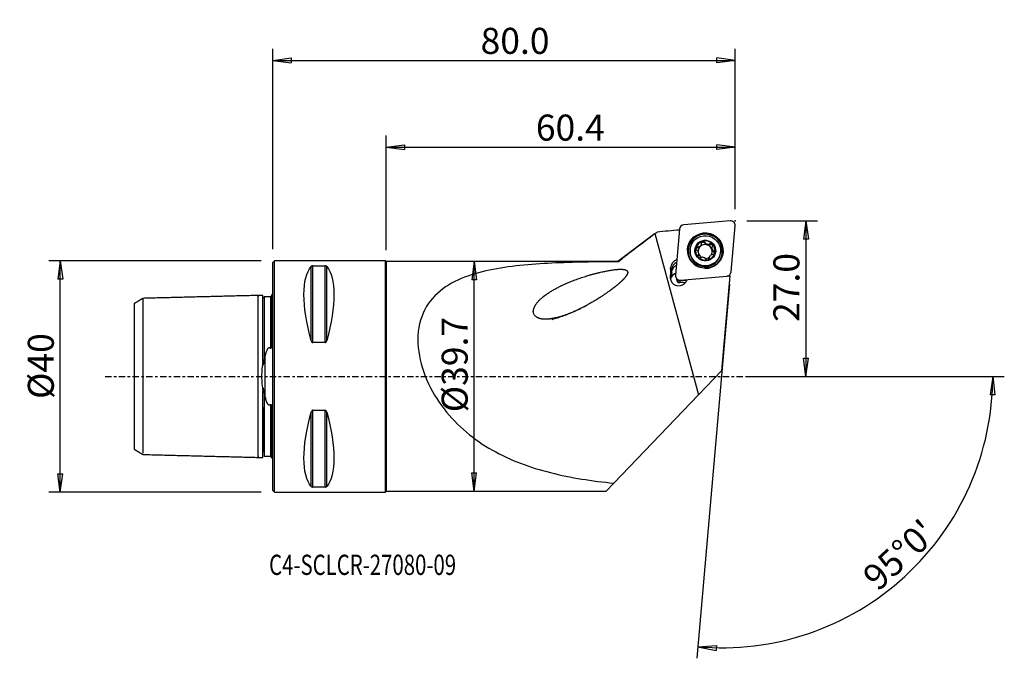
# Model space of a CAD drawing. Units: millimetres. Extents: x -44 to 127, y -49 to 62.
import ezdxf

# ---------------------------------------------------------------- set-up
doc = ezdxf.new("R2010")
doc.units = ezdxf.units.MM
doc.linetypes.add('CENTER', pattern=[47.5, 22, -8.5, 8.5, -8.5])
doc.layers.get('0').update_dxf_attribs({"linetype": 'CONTINUOUS'})
for name, color, linetype in [('1', 4, 'CONTINUOUS'), ('2', 7, 'CONTINUOUS'), ('SK1', 4, 'CONTINUOUS'), ('SK2', 7, 'CONTINUOUS'), ('SK4', 2, 'CENTER'), ('SK6', 5, 'CONTINUOUS')]:
    doc.layers.add(name, color=color, linetype=linetype)
doc.styles.add('DEFAULT', font='simplex.shx')
doc.dimstyles.get("Standard").update_dxf_attribs({"dimtxt": 0.18, "dimasz": 0.18, "dimexe": 0.18, "dimexo": 0.0625, "dimgap": 0.09, "dimtad": 1, "dimzin": 0, "dimdsep": 52, "dimtxsty": 'Standard', "dimcen": 0.09, "dimadec": 0, "dimazin": 0, "dimtfac": 1, "dimtdec": 4, "dimtofl": 0, "dimtmove": 0, "dimatfit": 3, "dimfxl": 1, "dimtolj": 1, "dimtzin": 0, "dimarcsym": 0})

# ---------------------------------------------------------------- blocks, each defined once
blk = doc.blocks.new('DimnDraft3D1')
at = {"layer": 'SK2'}
for p, q in [((-2, 20), (-38.75, 20)), ((-36.75, 20), (-37.167997, 16.824998)), ((-36.75, -20), (-36.75, 20)), ((-36.75, 20), (-36.332003, 16.825002)), ((-36.332003, 16.825002), (-37.167997, 16.824998)), ((-37.167997, -16.825002), (-36.332003, -16.824998)), ((-36.75, -20), (-37.167997, -16.825002)), ((-36.75, -20), (-36.332003, -16.824998)), ((-2, -20), (-38.75, -20))]:
    blk.add_line(p, q, dxfattribs=at)
at = {"layer": 'SK2', "insert": (-37.875, -3.896053), "char_height": 4.5, "attachment_point": 7, "rotation": 90, "line_spacing_factor": 1.084337, "style": 'DEFAULT'}
blk.add_mtext('\\W01.000;\\fsimplex.shx,bigfont.shx;%%c40 ', dxfattribs=at)
blk = doc.blocks.new('_CLOSED')
at = {"lineweight": -2}
for p, q in [((-1, 0.166667), (0, 0)), ((-1, 0.166667), (-1, -0.166667)), ((0, 0), (-1, -0.166667)), ((0, 0), (-1, 0))]:
    blk.add_line(p, q, dxfattribs=at)
blk = doc.blocks.new('DimnDraft3D2')
at = {"layer": '2'}
for p, q in [((34.85, 19.85), (34.432003, 16.674998)), ((34.85, -19.85), (34.85, 19.85)), ((34.85, 19.85), (35.267997, 16.675002)), ((35.267997, 16.675002), (34.432003, 16.674998)), ((34.432003, -16.675002), (35.267997, -16.674998)), ((34.85, -19.85), (34.432003, -16.675002)), ((34.85, -19.85), (35.267997, -16.674998))]:
    blk.add_line(p, q, dxfattribs=at)
at = {"layer": '2', "insert": (33.725, -6.193421), "char_height": 4.5, "attachment_point": 7, "rotation": 90, "line_spacing_factor": 1.084337, "style": 'DEFAULT'}
blk.add_mtext('\\W01.000;\\fsimplex.shx,bigfont.shx;%%c39.7 ', dxfattribs=at)
blk = doc.blocks.new('DimnDraft3D3')
at = {"layer": '2'}
for p, q in [((82, 26.9), (94.25, 26.9)), ((92.25, 26.9), (91.832003, 23.724998)), ((92.25, 26.9), (92.25, 0)), ((92.25, 26.9), (92.667997, 23.725002)), ((92.667997, 23.725002), (91.832003, 23.724998)), ((91.832003, 3.174998), (92.667997, 3.175002)), ((92.25, 0), (91.832003, 3.174998)), ((92.25, 0), (92.667997, 3.175002)), ((82, 0), (94.25, 0))]:
    blk.add_line(p, q, dxfattribs=at)
at = {"layer": '2', "insert": (91.125, 9.411842), "char_height": 4.5, "attachment_point": 7, "rotation": 90, "line_spacing_factor": 1.084337, "style": 'DEFAULT'}
blk.add_mtext('\\W01.000;\\fsimplex.shx,bigfont.shx;27.0 ', dxfattribs=at)
blk = doc.blocks.new('DimnDraft3D4')
at = {"layer": '2'}
for p, q in [((0, 22), (0, 56.65)), ((80, 28.9), (80, 56.65)), ((0, 54.65), (3.174998, 55.067997)), ((0, 54.65), (80, 54.65)), ((0, 54.65), (3.175002, 54.232003)), ((3.174998, 55.067997), (3.175002, 54.232003)), ((80, 54.65), (76.824998, 55.067997)), ((76.825002, 54.232003), (76.824998, 55.067997)), ((80, 54.65), (76.825002, 54.232003))]:
    blk.add_line(p, q, dxfattribs=at)
at = {"layer": '2', "insert": (35.961842, 55.775), "char_height": 4.5, "attachment_point": 7, "line_spacing_factor": 1.084337, "style": 'DEFAULT'}
blk.add_mtext('\\W01.000;\\fsimplex.shx,bigfont.shx;80.0 ', dxfattribs=at)
blk = doc.blocks.new('DimnDraft3D5')
at = {"layer": '2'}
for p, q in [((19.6, 21.85), (19.6, 41.65)), ((80, 28.9), (80, 41.65)), ((19.6, 39.65), (22.774998, 40.067997)), ((19.6, 39.65), (80, 39.65)), ((19.6, 39.65), (22.775002, 39.232003)), ((22.774998, 40.067997), (22.775002, 39.232003)), ((80, 39.65), (76.824998, 40.067997)), ((76.825002, 39.232003), (76.824998, 40.067997)), ((80, 39.65), (76.825002, 39.232003))]:
    blk.add_line(p, q, dxfattribs=at)
at = {"layer": '2', "insert": (45.525, 40.775), "char_height": 4.5, "attachment_point": 7, "line_spacing_factor": 1.084337, "style": 'DEFAULT'}
blk.add_mtext('\\W01.000;\\fsimplex.shx,bigfont.shx;60.4 ', dxfattribs=at)
blk = doc.blocks.new('DimnDraft3D6')
at = {"layer": '2'}
for p, q in [((79.041287, 15.941858), (73.382338, -48.740227)), ((82, 0), (126.572962, 0)), ((124.572962, 0), (124.101343, -3.16748)), ((124.572962, 0), (124.937217, -3.181612)), ((124.937217, -3.181612), (124.101343, -3.16748)), ((73.556649, -46.747838), (76.753177, -46.554078)), ((73.556649, -46.747838), (76.69441, -47.388003)), ((76.753177, -46.554078), (76.69441, -47.388003))]:
    blk.add_line(p, q, dxfattribs=at)
blk.add_arc((77.646555, 0), 46.926407, 265, 0, dxfattribs=at)
at = {"layer": '2', "insert": (104.721741, -37.312521), "char_height": 4.5, "attachment_point": 7, "rotation": 42.5, "line_spacing_factor": 1.084337, "style": 'DEFAULT'}
blk.add_mtext("\\W01.000;\\fsimplex.shx,bigfont.shx;95%%d0' ", dxfattribs=at)

msp = doc.modelspace()

# ---------------------------------------------------------------- linework, layer by layer
at = {"layer": '1'}
for p, q in [((79.136, 26.897), (71.108, 26.203)), ((79.299, 18.063), (79.997, 26.042)), ((65.967, 24.581), (59.689, 19.85)), ((66.135, 24.707), (73.66, -3.212)), ((70.387, 25.486), (69.689, 17.508)), ((73.491, 22.241), (73.503, 22.388)), ((73.928, 22.514), (73.917, 22.386)), ((74.035, 22.503), (74.046, 22.631)), ((74.178, 22.863), (74.19, 23.006)), ((74.725, 23.073), (74.738, 23.22)), ((75.661, 22.822), (75.673, 22.969)), ((75.983, 22.279), (75.971, 22.146)), ((72.224, 21.955), (72.213, 21.83)), ((73.596, 20.77), (73.609, 20.917)), ((73.684, 21.05), (73.696, 21.182)), ((75.49, 20.476), (75.481, 20.369)), ((76.312, 21.496), (76.325, 21.643)), ((77.443, 21.372), (77.454, 21.497)), ((0.3, 20), (0, 19.7)), ((0, -19.7), (0, 19.7)), ((19.5, 20), (0.3, 20)), ((0.3, -20), (0.3, 20)), ((6.663, 6.17), (6.663, 19.025)), ((6.923, 19.122), (9.077, 19.122)), ((6.923, 5.86), (6.923, 19.122)), ((9.077, 5.86), (9.077, 19.122)), ((9.337, 6.17), (9.337, 19.025)), ((19.65, 19.85), (19.5, 20)), ((19.5, -20), (19.5, 20)), ((59.689, 19.85), (19.65, 19.85)), ((19.65, 19.85), (19.65, -19.85)), ((59.689, 19.85), (59.689, 19.825)), ((68.807, 18.544), (68.827, 18.765)), ((68.827, 18.765), (69.041, 18.508)), ((75.485, 20.39), (75.488, 20.416)), ((68.807, 18.544), (69.021, 18.287)), ((69, 17.336), (69.045, 17.851)), ((69.016, 18.227), (69.041, 18.508)), ((69.041, 18.508), (69.021, 18.287)), ((70.55, 16.653), (78.578, 17.346)), ((79.096, 17.394), (77.658, 0.954)), ((79.096, 17.394), (78.648, 17.356)), ((78.655, 17.357), (78.833, 17.372)), ((78.833, 17.372), (79.096, 17.394)), ((69.887, 16.914), (69.874, 16.759)), ((70.443, 16.529), (70.416, 16.221)), ((70.416, 16.221), (71.477, 16.312)), ((70.443, 16.529), (71.648, 16.634)), ((9.077, 5.86), (6.923, 5.86)), ((73.66, -3.212), (77.658, 0.954)), ((59.02, -18.463), (73.66, -3.212)), ((6.663, -19.025), (6.663, -6.17)), ((6.923, -5.86), (9.077, -5.86)), ((6.923, -19.122), (6.923, -5.86)), ((9.077, -19.122), (9.077, -5.86)), ((9.337, -19.025), (9.337, -6.17)), ((57.689, -19.85), (59.02, -18.463)), ((0, -19.7), (0.3, -20)), ((0.3, -20), (19.5, -20)), ((9.077, -19.122), (6.923, -19.122)), ((19.5, -20), (19.65, -19.85)), ((19.65, -19.85), (57.689, -19.85))]:
    msp.add_line(p, q, dxfattribs=at)
for centre, major_axis, start_param, end_param in [((71.178, 25.417), (0.791, -0.069), 1.7453293, 3.1415927), ((79.206, 26.111), (0.791, -0.069), 0, 1.7453293), ((74.834, 21.671), (2.995, -0.262), 0.0878133, -2.4837667), ((74.832, 21.654), (-2.939, 0.257), 1.7251821, 0), ((74.841, 21.757), (1.67, -0.146), 2.9698503, -2.268928), ((73.489, 21.951), (-0.291, 0.025), -1.489393, -0.2879175), ((74.841, 21.757), (1.67, -0.146), 1.9170716, 2.9698503), ((73.494, 22.923), (-0.683, 0.06), 1.6521996, 2.3218469), ((74.828, 21.598), (-1.202, 0.105), -0.6290991, 0.1415396), ((74.828, 21.598), (1.202, -0.105), 2.3744283, 2.5124936), ((74.839, 21.726), (1.202, -0.105), 2.3744283, 2.5124936), ((73.494, 22.923), (-0.683, 0.06), 2.565075, 3.1415889), ((74.828, 21.598), (-1.202, 0.105), -1.7467245, -0.7671643), ((74.472, 22.928), (-0.291, 0.025), -2.5307152, -0.36104), ((74.841, 21.757), (1.67, -0.146), 0.8726646, 1.9170716), ((75.319, 23.414), (-0.683, 0.06), 0.6108775, 1.3948681), ((75.319, 23.414), (-0.683, 0.06), 1.3948681, 2.1788588), ((74.828, 21.598), (1.202, -0.105), 0.3504611, 1.3948681), ((75.806, 22.57), (-0.291, 0.025), -2.8856558, -0.9627339), ((76.655, 22.086), (-0.683, 0.06), -0.000007, 0.3504611), ((74.841, 21.757), (1.67, -0.146), -0.1717424, 0.8726646), ((74.832, 21.654), (-2.939, 0.257), 0, 0.0878131), ((74.832, 21.654), (-2.939, 0.257), 0.0878131, 1.4163241), ((74.828, 21.601), (2.615, -0.229), 3.1415493, 0), ((73.001, 21.11), (-0.683, 0.06), 2.7080631, 3.1415854), ((74.841, 21.757), (1.67, -0.146), -2.268928, -1.224521), ((74.828, 21.598), (-1.202, 0.105), 0.406859, 1.1150162), ((74.828, 21.598), (-1.202, 0.105), 1.6407838, 2.2833138), ((74.841, 21.757), (1.67, -0.146), -1.224521, -0.1717424), ((74.839, 21.726), (1.202, -0.105), -0.7671643, -0.6290991), ((74.828, 21.598), (-1.202, 0.105), 2.6924417, -2.7911315), ((76.655, 22.086), (-0.683, 0.06), 0.3504611, 1.1344518), ((76.166, 21.245), (-0.291, 0.025), -2.7637917, -2.0071409), ((74.834, 21.671), (2.995, -0.262), -0.6578143, 0), ((74.834, 21.671), (2.995, -0.262), 0, 0.087813), ((70.555, 18.606), (1.728, -0.151), 2.0288208, 3.1372293), ((70.489, 17.855), (-1.494, 0.131), -1.0339261, -0.0961659), ((70.535, 18.37), (-1.494, 0.131), -1.0339261, -0.0043633), ((74.834, 21.671), (2.995, -0.262), -1.4841511, -0.6714603), ((70.246, 17.165), (1.494, -0.131), 2.7754296, -0.1915148), ((70.174, 16.342), (-1.494, 0.131), -1.1706336, -0.2808759), ((70.535, 18.385), (1.728, -0.151), 3.1372293, -2.7189797), ((70.18, 16.414), (1.494, -0.131), 1.9709724, 2.5628939), ((70.514, 18.15), (-1.494, 0.131), -0.0043633, 0.2895327), ((70.48, 17.439), (0.791, -0.069), 3.1415927, -1.3962634), ((78.508, 18.132), (0.791, -0.069), -1.3962634, 0), ((70.372, 16.716), (-0.498, 0.044), 0, 1.7453293), ((70.399, 17.024), (-0.498, 0.044), 0.3848178, 1.7453293)]:
    msp.add_ellipse(centre, major_axis=major_axis, ratio=0.993743, start_param=start_param, end_param=end_param, dxfattribs=at)
for centre, major_axis in [((74.843, 21.775), (3.06, -0.268)), ((74.839, 21.726), (2.615, -0.229)), ((74.841, 21.757), (1.793, -0.157))]:
    msp.add_ellipse(centre, major_axis=major_axis, ratio=0.993743, dxfattribs=at)
at = {"layer": '1', "extrusion": (0, 0, -1)}
for centre, major_axis, start_param, end_param in [((16.949, 0), (9.367, -19.742), 2.0452731, 2.9888664), ((-0.949, 0), (9.367, 19.742), 0.1527262, 1.0963195), ((16.949, 0), (9.367, 19.742), -2.9888664, -2.0452731), ((-0.949, 0), (9.367, -19.742), -1.0963195, -0.1527262)]:
    msp.add_ellipse(centre, major_axis=major_axis, ratio=0.341999, start_param=start_param, end_param=end_param, dxfattribs=at)
at = {"layer": '1'}
for points in [[(59.689, 19.825), (61.816, 21.454), (63.969, 23.075), (66.135, 24.707)], [(66.135, 24.707), (66.252, 24.795), (66.369, 24.883), (66.486, 24.972)], [(70.372, 25.315), (69.077, 25.201), (67.781, 25.086), (66.486, 24.972)], [(68.897, 17.819), (68.938, 17.839), (68.989, 17.85), (69.045, 17.851)]]:
    msp.add_open_spline(points, degree=3, dxfattribs=at)
for points, knots in [([(73.221, 22.184), (73.219, 22.177), (73.217, 22.17), (73.21, 22.134), (73.21, 22.103), (73.217, 22.044), (73.225, 22.015), (73.249, 21.959), (73.265, 21.933), (73.305, 21.885), (73.33, 21.863), (73.356, 21.846)], [0, 0, 0, 0, 0.0551592, 0.0551592, 0.2781237, 0.2781237, 0.5034394, 0.5034394, 0.7428484, 0.7428484, 1, 1, 1, 1]), ([(73.503, 22.388), (73.47, 22.39), (73.436, 22.386), (73.371, 22.366), (73.339, 22.349), (73.286, 22.305), (73.264, 22.279), (73.236, 22.229), (73.227, 22.207), (73.221, 22.184)], [0, 0, 0, 0, 0.2797124, 0.2797124, 0.5647525, 0.5647525, 0.8226242, 0.8226242, 1, 1, 1, 1]), ([(73.503, 22.388), (73.571, 22.383), (73.641, 22.389), (73.768, 22.423), (73.828, 22.448), (73.898, 22.492), (73.913, 22.503), (73.928, 22.514)], [0, 0, 0, 0, 0.4732987, 0.4732987, 0.882114, 0.882114, 1, 1, 1, 1]), ([(74.046, 22.631), (74.077, 22.671), (74.103, 22.714), (74.156, 22.826), (74.176, 22.898), (74.191, 23.004), (74.193, 23.039), (74.193, 23.073)], [0, 0, 0, 0, 0.3089805, 0.3089805, 0.7744704, 0.7744704, 1, 1, 1, 1]), ([(74.411, 23.367), (74.404, 23.365), (74.396, 23.363), (74.361, 23.35), (74.334, 23.336), (74.287, 23.3), (74.266, 23.278), (74.231, 23.228), (74.217, 23.2), (74.198, 23.139), (74.193, 23.106), (74.193, 23.073)], [0, 0, 0, 0, 0.0582852, 0.0582852, 0.2791072, 0.2791072, 0.5024668, 0.5024668, 0.7399573, 0.7399573, 1, 1, 1, 1]), ([(74.738, 23.22), (74.722, 23.25), (74.7, 23.278), (74.647, 23.326), (74.615, 23.346), (74.549, 23.37), (74.515, 23.377), (74.457, 23.376), (74.434, 23.373), (74.411, 23.367)], [0, 0, 0, 0, 0.2781163, 0.2781163, 0.5651739, 0.5651739, 0.824931, 0.824931, 1, 1, 1, 1]), ([(74.738, 23.22), (74.771, 23.157), (74.815, 23.099), (74.912, 23.003), (74.966, 22.964), (75.082, 22.903), (75.148, 22.881), (75.27, 22.861), (75.329, 22.86), (75.457, 22.874), (75.527, 22.895), (75.62, 22.937), (75.647, 22.952), (75.673, 22.969)], [0, 0, 0, 0, 0.2027367, 0.2027367, 0.378599, 0.378599, 0.5562569, 0.5562569, 0.7095946, 0.7095946, 0.9107499, 0.9107499, 1, 1, 1, 1]), ([(76.026, 22.934), (76.013, 22.948), (75.998, 22.96), (75.957, 22.986), (75.93, 22.998), (75.874, 23.013), (75.844, 23.016), (75.784, 23.013), (75.753, 23.006), (75.707, 22.988), (75.689, 22.979), (75.673, 22.969)], [0, 0, 0, 0, 0.1443224, 0.1443224, 0.3666862, 0.3666862, 0.5963397, 0.5963397, 0.8440614, 0.8440614, 1, 1, 1, 1]), ([(76.072, 22.572), (76.038, 22.51), (76.012, 22.441), (75.983, 22.306), (75.977, 22.24), (75.985, 22.107), (76, 22.04), (76.043, 21.925), (76.07, 21.875), (76.143, 21.774), (76.194, 21.726), (76.273, 21.671), (76.298, 21.656), (76.325, 21.643)], [0, 0, 0, 0, 0.2026406, 0.2026406, 0.3785203, 0.3785203, 0.5561966, 0.5561966, 0.7095384, 0.7095384, 0.9106773, 0.9106773, 1, 1, 1, 1]), ([(76.072, 22.572), (76.076, 22.58), (76.08, 22.588), (76.1, 22.632), (76.109, 22.672), (76.113, 22.749), (76.108, 22.787), (76.085, 22.853), (76.069, 22.883), (76.042, 22.918), (76.034, 22.926), (76.026, 22.934)], [0, 0, 0, 0, 0.0705916, 0.0705916, 0.3855841, 0.3855841, 0.6677088, 0.6677088, 0.9162979, 0.9162979, 1, 1, 1, 1]), ([(73.609, 20.917), (73.621, 20.938), (73.633, 20.96), (73.67, 21.042), (73.688, 21.108), (73.7, 21.233), (73.698, 21.293), (73.678, 21.412), (73.659, 21.472), (73.609, 21.58), (73.579, 21.63), (73.496, 21.736), (73.439, 21.789), (73.371, 21.836), (73.364, 21.842), (73.356, 21.846)], [0, 0, 0, 0, 0.0782555, 0.0782555, 0.2799791, 0.2799791, 0.442712, 0.442712, 0.6063234, 0.6063234, 0.7586088, 0.7586088, 0.9739064, 0.9739064, 1, 1, 1, 1]), ([(73.609, 20.917), (73.594, 20.893), (73.583, 20.867), (73.57, 20.807), (73.568, 20.771), (73.58, 20.704), (73.591, 20.671), (73.621, 20.619), (73.638, 20.598), (73.657, 20.579)], [0, 0, 0, 0, 0.2455994, 0.2455994, 0.5367337, 0.5367337, 0.7998586, 0.7998586, 1, 1, 1, 1]), ([(73.657, 20.579), (73.66, 20.576), (73.663, 20.573), (73.689, 20.549), (73.714, 20.532), (73.768, 20.507), (73.796, 20.498), (73.855, 20.488), (73.885, 20.488), (73.947, 20.496), (73.979, 20.506), (74.007, 20.52)], [0, 0, 0, 0, 0.0356564, 0.0356564, 0.2589639, 0.2589639, 0.4834969, 0.4834969, 0.7212045, 0.7212045, 1, 1, 1, 1]), ([(74.943, 20.269), (74.907, 20.326), (74.861, 20.379), (74.759, 20.464), (74.706, 20.498), (74.588, 20.552), (74.523, 20.572), (74.402, 20.594), (74.344, 20.597), (74.216, 20.59), (74.146, 20.576), (74.057, 20.544), (74.032, 20.533), (74.007, 20.52)], [0, 0, 0, 0, 0.2107828, 0.2107828, 0.3851994, 0.3851994, 0.5613175, 0.5613175, 0.7143321, 0.7143321, 0.9168815, 0.9168815, 1, 1, 1, 1]), ([(75.631, 20.822), (75.6, 20.782), (75.573, 20.739), (75.521, 20.632), (75.501, 20.566), (75.489, 20.473), (75.487, 20.444), (75.488, 20.416)], [0, 0, 0, 0, 0.3205574, 0.3205574, 0.7888966, 0.7888966, 1, 1, 1, 1]), ([(76.177, 21.101), (76.106, 21.097), (76.032, 21.083), (75.902, 21.035), (75.843, 21.005), (75.775, 20.959), (75.762, 20.949), (75.749, 20.939)], [0, 0, 0, 0, 0.4937384, 0.4937384, 0.8989687, 0.8989687, 1, 1, 1, 1]), ([(76.177, 21.101), (76.207, 21.103), (76.238, 21.109), (76.302, 21.132), (76.335, 21.151), (76.39, 21.197), (76.413, 21.225), (76.445, 21.278), (76.455, 21.303), (76.462, 21.329)], [0, 0, 0, 0, 0.2509281, 0.2509281, 0.5395665, 0.5395665, 0.8004235, 0.8004235, 1, 1, 1, 1]), ([(76.462, 21.329), (76.463, 21.333), (76.464, 21.338), (76.472, 21.371), (76.473, 21.401), (76.468, 21.458), (76.46, 21.486), (76.437, 21.538), (76.421, 21.563), (76.382, 21.606), (76.357, 21.625), (76.329, 21.641), (76.327, 21.642), (76.325, 21.643)], [0, 0, 0, 0, 0.034473, 0.034473, 0.2579343, 0.2579343, 0.4825519, 0.4825519, 0.7202944, 0.7202944, 0.9806302, 0.9806302, 1, 1, 1, 1]), ([(6.923, 19.122), (6.922, 19.122), (6.921, 19.122), (6.904, 19.122), (6.887, 19.121), (6.852, 19.117), (6.834, 19.114), (6.792, 19.104), (6.77, 19.096), (6.717, 19.072), (6.692, 19.054), (6.67, 19.032), (6.667, 19.028), (6.663, 19.025)], [0, 0, 0, 0, 0.0074699, 0.0074699, 0.116974, 0.116974, 0.2587258, 0.2587258, 0.4833577, 0.4833577, 0.9143721, 0.9143721, 1, 1, 1, 1]), ([(9.337, 19.025), (9.327, 19.036), (9.315, 19.048), (9.281, 19.072), (9.257, 19.086), (9.211, 19.103), (9.194, 19.108), (9.159, 19.115), (9.141, 19.118), (9.107, 19.122), (9.092, 19.122), (9.077, 19.122)], [0, 0, 0, 0, 0.2673721, 0.2673721, 0.6008558, 0.6008558, 0.7625746, 0.7625746, 0.8980377, 0.8980377, 1, 1, 1, 1]), ([(59.689, 19.825), (55.802, 19.803), (51.997, 19.759), (44.57, 19.401), (40.904, 19.095), (34.069, 17.65), (30.868, 16.521), (27.301, 13.273), (26.348, 11.918), (25.194, 8.74), (24.991, 6.889), (25.342, 3.111), (25.882, 1.176), (27.452, -2.435), (28.461, -4.095), (31.975, -8.643), (34.869, -10.972), (41.121, -14.51), (44.52, -15.746), (51.594, -17.532), (55.25, -18.085), (59.02, -18.463)], [0, 0, 0, 0, 0.125, 0.125, 0.25, 0.25, 0.375, 0.375, 0.4375, 0.4375, 0.5, 0.5, 0.5625, 0.5625, 0.625, 0.625, 0.75, 0.75, 0.875, 0.875, 1, 1, 1, 1]), ([(74.943, 20.269), (74.956, 20.249), (74.972, 20.23), (75.016, 20.19), (75.047, 20.17), (75.113, 20.144), (75.148, 20.137), (75.212, 20.135), (75.243, 20.138), (75.272, 20.146)], [0, 0, 0, 0, 0.2141691, 0.2141691, 0.5092098, 0.5092098, 0.7757062, 0.7757062, 1, 1, 1, 1]), ([(75.272, 20.146), (75.273, 20.146), (75.275, 20.147), (75.306, 20.155), (75.333, 20.168), (75.382, 20.199), (75.404, 20.218), (75.441, 20.261), (75.457, 20.286), (75.479, 20.34), (75.486, 20.369), (75.488, 20.404), (75.488, 20.41), (75.488, 20.416)], [0, 0, 0, 0, 0.0134119, 0.0134119, 0.2353981, 0.2353981, 0.4573116, 0.4573116, 0.6912376, 0.6912376, 0.9468025, 0.9468025, 1, 1, 1, 1]), ([(54.3, 12.232), (51.402, 10.847), (49.933, 10.258), (47.579, 9.865), (46.753, 9.791), (45.611, 10.213), (45.24, 10.499), (45.014, 11.318), (45.142, 11.737), (45.683, 12.797), (46.263, 13.344), (47.484, 14.321), (48.15, 14.742), (50.204, 15.879), (51.668, 16.483), (54.719, 17.524), (56.282, 17.957), (58.689, 18.41), (59.507, 18.551), (60.554, 18.519), (60.763, 18.503), (61.169, 18.385), (61.38, 18.254), (61.435, 17.837), (61.329, 17.638), (61.109, 17.287), (60.98, 17.128), (60.3, 16.362), (59.661, 15.84), (58.375, 14.843), (57.712, 14.375), (55.685, 13.034), (54.3, 12.232), (51.402, 10.847)], [-0.125, -0.125, 0, 0, 0.125, 0.125, 0.1875, 0.1875, 0.21875, 0.21875, 0.25, 0.25, 0.3125, 0.3125, 0.375, 0.375, 0.5, 0.5, 0.625, 0.625, 0.6875, 0.6875, 0.703125, 0.703125, 0.71875, 0.71875, 0.734375, 0.734375, 0.75, 0.75, 0.8125, 0.8125, 0.875, 0.875, 1, 1, 1.125, 1.125]), ([(6.663, 6.17), (6.673, 6.134), (6.685, 6.098), (6.719, 6.02), (6.743, 5.978), (6.789, 5.924), (6.806, 5.907), (6.841, 5.882), (6.859, 5.873), (6.893, 5.862), (6.908, 5.86), (6.923, 5.86)], [0, 0, 0, 0, 0.2673721, 0.2673721, 0.6008558, 0.6008558, 0.7625746, 0.7625746, 0.8980377, 0.8980377, 1, 1, 1, 1]), ([(9.077, 5.86), (9.078, 5.86), (9.079, 5.86), (9.096, 5.86), (9.113, 5.863), (9.148, 5.876), (9.166, 5.886), (9.208, 5.919), (9.23, 5.944), (9.283, 6.02), (9.308, 6.077), (9.33, 6.147), (9.333, 6.158), (9.337, 6.17)], [0, 0, 0, 0, 0.0074699, 0.0074699, 0.116974, 0.116974, 0.2587258, 0.2587258, 0.4833577, 0.4833577, 0.9143721, 0.9143721, 1, 1, 1, 1]), ([(6.923, -5.86), (6.922, -5.86), (6.921, -5.86), (6.904, -5.86), (6.887, -5.863), (6.852, -5.876), (6.834, -5.886), (6.792, -5.919), (6.77, -5.944), (6.717, -6.02), (6.692, -6.077), (6.67, -6.147), (6.667, -6.158), (6.663, -6.17)], [0, 0, 0, 0, 0.0074699, 0.0074699, 0.116974, 0.116974, 0.2587258, 0.2587258, 0.4833577, 0.4833577, 0.9143721, 0.9143721, 1, 1, 1, 1]), ([(9.337, -6.17), (9.327, -6.134), (9.315, -6.098), (9.281, -6.02), (9.257, -5.978), (9.211, -5.924), (9.194, -5.907), (9.159, -5.882), (9.141, -5.873), (9.107, -5.862), (9.092, -5.86), (9.077, -5.86)], [0, 0, 0, 0, 0.2673721, 0.2673721, 0.6008558, 0.6008558, 0.7625746, 0.7625746, 0.8980377, 0.8980377, 1, 1, 1, 1]), ([(6.663, -19.025), (6.673, -19.036), (6.685, -19.048), (6.719, -19.072), (6.743, -19.086), (6.789, -19.103), (6.806, -19.108), (6.841, -19.115), (6.859, -19.118), (6.893, -19.122), (6.908, -19.122), (6.923, -19.122)], [0, 0, 0, 0, 0.2673721, 0.2673721, 0.6008558, 0.6008558, 0.7625746, 0.7625746, 0.8980377, 0.8980377, 1, 1, 1, 1]), ([(9.077, -19.122), (9.078, -19.122), (9.079, -19.122), (9.096, -19.122), (9.113, -19.121), (9.148, -19.117), (9.166, -19.114), (9.208, -19.104), (9.23, -19.096), (9.283, -19.072), (9.308, -19.054), (9.33, -19.032), (9.333, -19.028), (9.337, -19.025)], [0, 0, 0, 0, 0.0074699, 0.0074699, 0.116974, 0.116974, 0.2587258, 0.2587258, 0.4833577, 0.4833577, 0.9143721, 0.9143721, 1, 1, 1, 1])]:
    msp.add_open_spline(points, degree=3, knots=knots, dxfattribs=at)
msp.add_point((0, 0), dxfattribs=at)
at = {"layer": '2'}
msp.add_point((80, 26.9), dxfattribs=at)
at = {"layer": 'SK1'}
for p, q in [((-0.2, 14.083), (-0.2, 5.547)), ((-1.307, -3.589), (-1.307, 3.589)), ((-0.2, -14.083), (-0.2, -5.547))]:
    msp.add_line(p, q, dxfattribs=at)
at = {"layer": 'SK1', "extrusion": (0, 0, -1)}
for centre, start, end in [((0.6, 15), 233.1301, 246.42182), ((0.6, -15), 113.57818, 126.8699)]:
    msp.add_arc(centre, 1, start, end, dxfattribs=at)
at = {"layer": 'SK1'}
for points, degree in [([(-2.5, 14), (-12.5, 13.749), (-22.5, 13.498)], 2), ([(-1.695, 14.02), (-2.098, 14.01), (-2.5, 14)], 2), ([(-0.4, 13.787), (-0.95, 13.787), (-1.5, 13.787)], 2), ([(-22.5, 13.498), (-23.25, 13.039), (-24, 12.58)], 2), ([(-1.531, 13.625), (-1.531, 13.619), (-1.532, 13.604)], 2), ([(-1.5, 2.555), (-1.441, 2.907), (-1.375, 3.252), (-1.307, 3.589)], 3), ([(-1.307, -3.589), (-1.375, -3.252), (-1.441, -2.907), (-1.5, -2.555)], 3), ([(-24, -12.579), (-23.25, -13.038), (-22.5, -13.496)], 2), ([(-22.5, -13.498), (-12.5, -13.749), (-2.5, -14)], 2), ([(-2.5, -14), (-2.098, -14.01), (-1.695, -14.02)], 2), ([(-1.5, -13.787), (-0.95, -13.787), (-0.4, -13.787)], 2)]:
    msp.add_open_spline(points, degree=degree, dxfattribs=at)
for points, knots in [([(-2.5, -13.83), (-2.5, -13.844), (-2.5, -13.886), (-2.5, -13.943), (-2.5, -13.989), (-2.5, -14.006), (-2.5, -13.989), (-2.5, -13.933), (-2.5, -13.834), (-2.5, -13.687), (-2.5, -13.489), (-2.5, -13.238), (-2.5, -12.932), (-2.5, -12.57), (-2.5, -12.156), (-2.5, -11.69), (-2.5, -11.176), (-2.5, -10.62), (-2.5, -10.027), (-2.5, -9.405), (-2.5, -8.76), (-2.5, -8.101), (-2.5, -7.435), (-2.5, -6.77), (-2.5, -6.115), (-2.5, -5.475), (-2.5, -4.857), (-2.5, -4.266), (-2.5, -3.706), (-2.5, -3.179), (-2.5, -2.686), (-2.5, -2.227), (-2.5, -1.8), (-2.5, -1.402), (-2.5, -1.028), (-2.5, -0.674), (-2.5, -0.334), (-2.5, 0), (-2.5, 0.334), (-2.5, 0.674), (-2.5, 1.028), (-2.5, 1.402), (-2.5, 1.8), (-2.5, 2.227), (-2.5, 2.686), (-2.5, 3.179), (-2.5, 3.706), (-2.5, 4.266), (-2.5, 4.857), (-2.5, 5.475), (-2.5, 6.115), (-2.5, 6.77), (-2.5, 7.435), (-2.5, 8.101), (-2.5, 8.76), (-2.5, 9.405), (-2.5, 10.027), (-2.5, 10.62), (-2.5, 11.176), (-2.5, 11.69), (-2.5, 12.156), (-2.5, 12.57), (-2.5, 12.932), (-2.5, 13.238), (-2.5, 13.489), (-2.5, 13.687), (-2.5, 13.834), (-2.5, 13.933), (-2.5, 13.989), (-2.5, 14.006), (-2.5, 13.989), (-2.5, 13.943), (-2.5, 13.886), (-2.5, 13.844), (-2.5, 13.83)], [0, 0, 0, 0, 0.0069311, 0.0210188, 0.0351065, 0.0491942, 0.0632818, 0.0773695, 0.0914572, 0.1055449, 0.1196326, 0.1337203, 0.1478079, 0.1618956, 0.1759833, 0.190071, 0.2041587, 0.2182463, 0.232334, 0.2464217, 0.2605094, 0.2745971, 0.2886848, 0.3027724, 0.3168601, 0.3309478, 0.3450355, 0.3591232, 0.3732109, 0.3872985, 0.4013862, 0.4154739, 0.4295616, 0.4436493, 0.457737, 0.4718246, 0.4859123, 0.5, 0.5140877, 0.5281754, 0.5422631, 0.5563507, 0.5704384, 0.5845261, 0.5986138, 0.6127015, 0.6267891, 0.6408768, 0.6549645, 0.6690522, 0.6831399, 0.6972276, 0.7113152, 0.7254029, 0.7394906, 0.7535783, 0.767666, 0.7817537, 0.7958413, 0.809929, 0.8240167, 0.8381044, 0.8521921, 0.8662798, 0.8803674, 0.8944551, 0.9085428, 0.9226305, 0.9367182, 0.9508059, 0.9648935, 0.9789812, 0.9930689, 1, 1, 1, 1]), ([(-1.7, 2.581), (-1.7, 2.81), (-1.7, 3.036), (-1.7, 3.616), (-1.7, 3.966), (-1.7, 4.991), (-1.7, 5.645), (-1.7, 6.573), (-1.7, 6.874), (-1.7, 7.458), (-1.7, 7.743), (-1.7, 8.294), (-1.7, 8.562), (-1.7, 9.339), (-1.7, 9.825), (-1.7, 10.5), (-1.7, 10.716), (-1.7, 11.337), (-1.7, 11.716), (-1.7, 12.225), (-1.7, 12.386), (-1.7, 12.686), (-1.7, 12.826), (-1.7, 13.216), (-1.7, 13.434), (-1.7, 13.689), (-1.7, 13.762), (-1.7, 13.943), (-1.7, 14.013), (-1.7, 14.02), (-1.7, 14.02), (-1.7, 14.02)], [0, 0, 0, 0, 0.0332996, 0.0332996, 0.0866296, 0.0866296, 0.1937453, 0.1937453, 0.2470423, 0.2470423, 0.300333, 0.300333, 0.3536193, 0.3536193, 0.4604482, 0.4604482, 0.5137306, 0.5137306, 0.6205357, 0.6205357, 0.6738183, 0.6738183, 0.7271023, 0.7271023, 0.8339584, 0.8339584, 0.8872488, 0.8872488, 0.9942634, 0.9942634, 1, 1, 1, 1]), ([(-1.574, 13.57), (-1.581, 13.566), (-1.589, 13.563), (-1.601, 13.561), (-1.605, 13.56), (-1.611, 13.56), (-1.615, 13.561), (-1.622, 13.563), (-1.627, 13.564), (-1.634, 13.569), (-1.635, 13.57), (-1.639, 13.573), (-1.641, 13.575), (-1.645, 13.578), (-1.646, 13.58), (-1.65, 13.584), (-1.652, 13.587), (-1.656, 13.594), (-1.659, 13.598), (-1.669, 13.617), (-1.673, 13.629), (-1.691, 13.687), (-1.694, 13.723), (-1.699, 13.778), (-1.7, 13.796), (-1.7, 13.814)], [0, 0, 0, 0, 0.1248979, 0.1248979, 0.1675611, 0.1675611, 0.2034771, 0.2034771, 0.2401044, 0.2401044, 0.2509444, 0.2509444, 0.2619686, 0.2619686, 0.2713598, 0.2713598, 0.2849802, 0.2849802, 0.3112417, 0.3112417, 0.4066858, 0.4066858, 0.7865449, 0.7865449, 1, 1, 1, 1]), ([(-1.5, 13.825), (-1.5, 13.823), (-1.5, 13.811), (-1.5, 13.759), (-1.5, 13.661), (-1.5, 13.515), (-1.5, 13.319), (-1.5, 13.07), (-1.5, 12.766), (-1.5, 12.407), (-1.5, 11.995), (-1.5, 11.532), (-1.5, 11.022), (-1.5, 10.47), (-1.5, 9.881), (-1.5, 9.263), (-1.5, 8.623), (-1.5, 7.969), (-1.5, 7.308), (-1.5, 6.65), (-1.5, 6.001), (-1.5, 5.368), (-1.5, 4.757), (-1.5, 4.174), (-1.5, 3.621), (-1.5, 3.103), (-1.5, 2.756), (-1.5, 2.578), (-1.5, 2.555)], [0, 0, 0, 0, 0.0324086, 0.0724749, 0.1125412, 0.1526075, 0.1926739, 0.2327402, 0.2728065, 0.3128728, 0.3529391, 0.3930055, 0.4330718, 0.4731381, 0.5132044, 0.5532708, 0.5933371, 0.6334034, 0.6734697, 0.713536, 0.7536024, 0.7936687, 0.833735, 0.8738013, 0.9138677, 0.953934, 0.9940003, 1, 1, 1, 1]), ([(-0.4, 13.821), (-0.394, 13.821), (-0.387, 13.821), (-0.375, 13.823), (-0.368, 13.824), (-0.357, 13.826), (-0.352, 13.827), (-0.341, 13.83), (-0.336, 13.832), (-0.325, 13.836), (-0.319, 13.838), (-0.304, 13.845), (-0.297, 13.849), (-0.27, 13.866), (-0.258, 13.877), (-0.235, 13.9), (-0.226, 13.912), (-0.219, 13.923)], [0, 0, 0, 0, 0.0595258, 0.0595258, 0.1055689, 0.1055689, 0.1422772, 0.1422772, 0.1789814, 0.1789814, 0.2299549, 0.2299549, 0.3216916, 0.3216916, 0.6121678, 0.6121678, 1, 1, 1, 1]), ([(-0.4, 13.797), (-0.4, 13.785), (-0.4, 13.75), (-0.4, 13.661), (-0.4, 13.515), (-0.4, 13.319), (-0.4, 13.07), (-0.4, 12.766), (-0.4, 12.407), (-0.4, 11.995), (-0.4, 11.532), (-0.4, 11.022), (-0.4, 10.47), (-0.4, 9.881), (-0.4, 9.263), (-0.4, 8.623), (-0.4, 7.969), (-0.4, 7.308), (-0.4, 6.65), (-0.4, 6.001), (-0.4, 5.4), (-0.4, 5.022), (-0.4, 4.852)], [0, 0, 0, 0, 0.0373491, 0.0884224, 0.1394957, 0.190569, 0.2416422, 0.2927155, 0.3437888, 0.3948621, 0.4459354, 0.4970087, 0.5480819, 0.5991552, 0.6502285, 0.7013018, 0.7523751, 0.8034484, 0.8545217, 0.9055949, 0.9566682, 1, 1, 1, 1]), ([(-24, 12.581), (-24, 12.575), (-24, 12.505), (-24, 12.127), (-24, 11.607), (-24, 10.231), (-24, 9.335), (-24, 7.255), (-24, 6.034), (-24, 3.291), (-24, 1.738), (-24, -0.766), (-24, -1.582), (-24, -3.141), (-24, -3.873), (-24, -5.962), (-24, -7.168), (-24, -9.297), (-24, -10.177), (-24, -11.589), (-24, -12.107), (-24, -12.498), (-24, -12.572), (-24, -12.579)], [0, 0, 0, 0, 0.0501428, 0.0501428, 0.1624998, 0.1624998, 0.2748568, 0.2748568, 0.3872138, 0.3872138, 0.4995708, 0.4995708, 0.5557493, 0.5557493, 0.6119278, 0.6119278, 0.7242848, 0.7242848, 0.8366418, 0.8366418, 0.9489989, 0.9489989, 1, 1, 1, 1]), ([(-22.5, 13.276), (-22.5, 13.28), (-22.5, 13.316), (-22.5, 13.376), (-22.5, 13.443), (-22.5, 13.487), (-22.5, 13.503), (-22.5, 13.487), (-22.5, 13.433), (-22.5, 13.337), (-22.5, 13.196), (-22.5, 13.005), (-22.5, 12.763), (-22.5, 12.467), (-22.5, 12.119), (-22.5, 11.719), (-22.5, 11.27), (-22.5, 10.775), (-22.5, 10.239), (-22.5, 9.667), (-22.5, 9.067), (-22.5, 8.446), (-22.5, 7.81), (-22.5, 7.168), (-22.5, 6.527), (-22.5, 5.895), (-22.5, 5.278), (-22.5, 4.683), (-22.5, 4.113), (-22.5, 3.573), (-22.5, 3.065), (-22.5, 2.59), (-22.5, 2.147), (-22.5, 1.735), (-22.5, 1.352), (-22.5, 0.992), (-22.5, 0.65), (-22.5, 0.322), (-22.5, 0), (-22.5, -0.322), (-22.5, -0.65), (-22.5, -0.992), (-22.5, -1.352), (-22.5, -1.735), (-22.5, -2.147), (-22.5, -2.59), (-22.5, -3.065), (-22.5, -3.573), (-22.5, -4.113), (-22.5, -4.683), (-22.5, -5.278), (-22.5, -5.895), (-22.5, -6.527), (-22.5, -7.168), (-22.5, -7.81), (-22.5, -8.446), (-22.5, -9.067), (-22.5, -9.667), (-22.5, -10.239), (-22.5, -10.775), (-22.5, -11.27), (-22.5, -11.719), (-22.5, -12.119), (-22.5, -12.467), (-22.5, -12.763), (-22.5, -13.005), (-22.5, -13.167), (-22.5, -13.245), (-22.5, -13.271)], [0, 0, 0, 0, 0.0021269, 0.0175877, 0.0330484, 0.0485092, 0.0639699, 0.0794307, 0.0948914, 0.1103522, 0.125813, 0.1412737, 0.1567345, 0.1721952, 0.187656, 0.2031168, 0.2185775, 0.2340383, 0.249499, 0.2649598, 0.2804205, 0.2958813, 0.3113421, 0.3268028, 0.3422636, 0.3577243, 0.3731851, 0.3886459, 0.4041066, 0.4195674, 0.4350281, 0.4504889, 0.4659496, 0.4814104, 0.4968712, 0.5123319, 0.5277927, 0.5432534, 0.5587142, 0.5741749, 0.5896357, 0.6050965, 0.6205572, 0.636018, 0.6514787, 0.6669395, 0.6824003, 0.697861, 0.7133218, 0.7287825, 0.7442433, 0.759704, 0.7751648, 0.7906256, 0.8060863, 0.8215471, 0.8370078, 0.8524686, 0.8679293, 0.8833901, 0.8988509, 0.9143116, 0.9297724, 0.9452331, 0.9606939, 0.9761547, 0.9916154, 1, 1, 1, 1]), ([(-0.2, 5.547), (-0.2, 5.424), (-0.204, 5.3), (-0.224, 5.121), (-0.232, 5.068), (-0.253, 4.978), (-0.263, 4.942), (-0.286, 4.889), (-0.296, 4.872), (-0.313, 4.852), (-0.318, 4.847), (-0.329, 4.839), (-0.335, 4.836), (-0.346, 4.832), (-0.352, 4.832), (-0.362, 4.832), (-0.367, 4.833), (-0.379, 4.837), (-0.387, 4.841), (-0.395, 4.848), (-0.398, 4.85), (-0.4, 4.852)], [0, 0, 0, 0, 0.4697858, 0.4697858, 0.6684185, 0.6684185, 0.804693, 0.804693, 0.8731848, 0.8731848, 0.8968592, 0.8968592, 0.9209245, 0.9209245, 0.9394345, 0.9394345, 0.9578359, 0.9578359, 0.9885784, 0.9885784, 1, 1, 1, 1]), ([(-0.4, 4.852), (-0.421, 4.871), (-0.444, 4.889), (-0.494, 4.918), (-0.523, 4.93), (-0.574, 4.941), (-0.597, 4.943), (-0.641, 4.939), (-0.663, 4.934), (-0.714, 4.915), (-0.742, 4.898), (-0.815, 4.844), (-0.854, 4.799), (-1.007, 4.594), (-1.079, 4.41), (-1.211, 4.019), (-1.263, 3.806), (-1.307, 3.589)], [0, 0, 0, 0, 0.0453539, 0.0453539, 0.0914519, 0.0914519, 0.124365, 0.124365, 0.1571868, 0.1571868, 0.2069919, 0.2069919, 0.3026368, 0.3026368, 0.6335834, 0.6335834, 1, 1, 1, 1]), ([(-1.7, 2.581), (-1.831, 1.76), (-1.928, 0.882), (-1.929, -0.874), (-1.832, -1.753), (-1.7, -2.581)], [0, 0, 0, 0, 0.5, 0.5, 1, 1, 1, 1]), ([(-1.7, 2.581), (-1.7, 2.457), (-1.697, 2.333), (-1.683, 2.175), (-1.679, 2.142), (-1.67, 2.093), (-1.666, 2.076), (-1.659, 2.055), (-1.656, 2.05), (-1.652, 2.043), (-1.65, 2.041), (-1.647, 2.038), (-1.645, 2.036), (-1.642, 2.035), (-1.64, 2.035), (-1.637, 2.035), (-1.635, 2.035), (-1.63, 2.038), (-1.627, 2.041), (-1.618, 2.053), (-1.612, 2.064), (-1.585, 2.13), (-1.571, 2.191), (-1.535, 2.351), (-1.517, 2.453), (-1.5, 2.555)], [0, 0, 0, 0, 0.3236837, 0.3236837, 0.4097359, 0.4097359, 0.4529286, 0.4529286, 0.4681454, 0.4681454, 0.4756173, 0.4756173, 0.4818695, 0.4818695, 0.4881763, 0.4881763, 0.4952597, 0.4952597, 0.5072162, 0.5072162, 0.5444508, 0.5444508, 0.7157719, 0.7157719, 1, 1, 1, 1]), ([(-1.5, -2.555), (-1.521, -2.43), (-1.543, -2.305), (-1.581, -2.157), (-1.588, -2.129), (-1.601, -2.093), (-1.604, -2.084), (-1.611, -2.068), (-1.614, -2.062), (-1.621, -2.049), (-1.625, -2.043), (-1.631, -2.037), (-1.634, -2.036), (-1.637, -2.035), (-1.639, -2.034), (-1.642, -2.035), (-1.644, -2.036), (-1.647, -2.038), (-1.649, -2.04), (-1.653, -2.045), (-1.655, -2.049), (-1.663, -2.066), (-1.667, -2.08), (-1.684, -2.158), (-1.688, -2.224), (-1.698, -2.387), (-1.7, -2.484), (-1.7, -2.581)], [0, 0, 0, 0, 0.3438896, 0.3438896, 0.4248812, 0.4248812, 0.4521932, 0.4521932, 0.4737465, 0.4737465, 0.4955635, 0.4955635, 0.5042029, 0.5042029, 0.5102368, 0.5102368, 0.5163124, 0.5163124, 0.5234545, 0.5234545, 0.5355653, 0.5355653, 0.5730044, 0.5730044, 0.744008, 0.744008, 1, 1, 1, 1]), ([(-1.7, -14.02), (-1.7, -14.02), (-1.7, -13.998), (-1.7, -13.913), (-1.7, -13.841), (-1.7, -13.654), (-1.7, -13.538), (-1.7, -13.266), (-1.7, -13.11), (-1.7, -12.76), (-1.7, -12.566), (-1.7, -12.143), (-1.7, -11.914), (-1.7, -11.423), (-1.7, -11.161), (-1.7, -10.605), (-1.7, -10.31), (-1.7, -9.69), (-1.7, -9.365), (-1.7, -8.684), (-1.7, -8.328), (-1.7, -7.587), (-1.7, -7.202), (-1.7, -6.402), (-1.7, -5.986), (-1.7, -5.128), (-1.7, -4.683), (-1.7, -3.766), (-1.7, -3.293), (-1.7, -2.731), (-1.7, -2.656), (-1.7, -2.581)], [0, 0, 0, 0, 0.060946, 0.060946, 0.1323506, 0.1323506, 0.2037328, 0.2037328, 0.2751016, 0.2751016, 0.3464624, 0.3464624, 0.417819, 0.417819, 0.4891743, 0.4891743, 0.5605309, 0.5605309, 0.6318916, 0.6318916, 0.7032603, 0.7032603, 0.7746421, 0.7746421, 0.8460463, 0.8460463, 0.9174899, 0.9174899, 0.9890103, 0.9890103, 1, 1, 1, 1]), ([(-1.5, -2.555), (-1.5, -2.578), (-1.5, -2.756), (-1.5, -3.103), (-1.5, -3.621), (-1.5, -4.174), (-1.5, -4.757), (-1.5, -5.368), (-1.5, -6.001), (-1.5, -6.65), (-1.5, -7.308), (-1.5, -7.969), (-1.5, -8.623), (-1.5, -9.263), (-1.5, -9.881), (-1.5, -10.47), (-1.5, -11.022), (-1.5, -11.532), (-1.5, -11.995), (-1.5, -12.407), (-1.5, -12.766), (-1.5, -13.07), (-1.5, -13.319), (-1.5, -13.515), (-1.5, -13.661), (-1.5, -13.759), (-1.5, -13.811), (-1.5, -13.823), (-1.5, -13.825)], [0, 0, 0, 0, 0.0059999, 0.0460661, 0.0861323, 0.1261985, 0.1662647, 0.2063309, 0.2463971, 0.2864633, 0.3265295, 0.3665957, 0.4066619, 0.4467282, 0.4867944, 0.5268606, 0.5669268, 0.606993, 0.6470592, 0.6871254, 0.7271916, 0.7672578, 0.807324, 0.8473902, 0.8874564, 0.9275226, 0.9675888, 1, 1, 1, 1]), ([(-1.307, -3.589), (-1.26, -3.823), (-1.203, -4.052), (-1.088, -4.376), (-1.047, -4.478), (-0.946, -4.674), (-0.888, -4.772), (-0.779, -4.872), (-0.752, -4.893), (-0.699, -4.921), (-0.675, -4.931), (-0.628, -4.941), (-0.605, -4.943), (-0.561, -4.939), (-0.539, -4.934), (-0.489, -4.916), (-0.461, -4.9), (-0.423, -4.872), (-0.411, -4.863), (-0.4, -4.852)], [0, 0, 0, 0, 0.3948756, 0.3948756, 0.5802375, 0.5802375, 0.7680246, 0.7680246, 0.8213182, 0.8213182, 0.8606365, 0.8606365, 0.8935446, 0.8935446, 0.9263765, 0.9263765, 0.9755836, 0.9755836, 1, 1, 1, 1]), ([(-0.4, -4.852), (-0.394, -4.847), (-0.387, -4.842), (-0.375, -4.835), (-0.369, -4.833), (-0.357, -4.831), (-0.352, -4.832), (-0.341, -4.833), (-0.336, -4.835), (-0.325, -4.841), (-0.319, -4.846), (-0.305, -4.861), (-0.297, -4.872), (-0.27, -4.919), (-0.258, -4.959), (-0.208, -5.16), (-0.203, -5.325), (-0.2, -5.506), (-0.2, -5.526), (-0.2, -5.547)], [0, 0, 0, 0, 0.0301438, 0.0301438, 0.0534485, 0.0534485, 0.0720095, 0.0720095, 0.0905695, 0.0905695, 0.116306, 0.116306, 0.1625925, 0.1625925, 0.3090696, 0.3090696, 0.9211176, 0.9211176, 1, 1, 1, 1]), ([(-0.4, -4.852), (-0.4, -5.022), (-0.4, -5.4), (-0.4, -6.001), (-0.4, -6.65), (-0.4, -7.308), (-0.4, -7.969), (-0.4, -8.623), (-0.4, -9.263), (-0.4, -9.881), (-0.4, -10.47), (-0.4, -11.022), (-0.4, -11.532), (-0.4, -11.995), (-0.4, -12.407), (-0.4, -12.766), (-0.4, -13.07), (-0.4, -13.319), (-0.4, -13.515), (-0.4, -13.661), (-0.4, -13.75), (-0.4, -13.785), (-0.4, -13.797)], [0, 0, 0, 0, 0.0433318, 0.0944052, 0.1454785, 0.1965518, 0.2476252, 0.2986985, 0.3497718, 0.4008452, 0.4519185, 0.5029918, 0.5540652, 0.6051385, 0.6562118, 0.7072851, 0.7583585, 0.8094318, 0.8605051, 0.9115785, 0.9626518, 1, 1, 1, 1]), ([(-1.687, -5.329), (-1.687, -5.386), (-1.684, -5.814), (-1.677, -6.595), (-1.667, -7.68), (-1.655, -8.752), (-1.641, -9.785), (-1.626, -10.741), (-1.61, -11.594), (-1.592, -12.312), (-1.578, -12.8), (-1.569, -13.011), (-1.566, -13.067)], [0, 0, 0, 0, 0.0145834, 0.1121302, 0.2190325, 0.3338978, 0.4548565, 0.579672, 0.7058753, 0.8309112, 0.9522905, 1, 1, 1, 1]), ([(-0.218, -13.926), (-0.218, -13.926), (-0.218, -13.926), (-0.224, -13.915), (-0.232, -13.904), (-0.253, -13.881), (-0.263, -13.872), (-0.287, -13.855), (-0.296, -13.849), (-0.313, -13.841), (-0.318, -13.838), (-0.329, -13.834), (-0.335, -13.832), (-0.348, -13.828), (-0.354, -13.826), (-0.366, -13.824), (-0.372, -13.823), (-0.386, -13.821), (-0.393, -13.821), (-0.4, -13.821)], [0, 0, 0, 0, 0.0008299, 0.0008299, 0.3742413, 0.3742413, 0.6323448, 0.6323448, 0.7621124, 0.7621124, 0.8065797, 0.8065797, 0.8517864, 0.8517864, 0.893227, 0.893227, 0.9364643, 0.9364643, 1, 1, 1, 1])]:
    msp.add_open_spline(points, degree=3, knots=knots, dxfattribs=at)
at = {"layer": 'SK4', "ltscale": 0.05}
msp.add_line((-29, 0), (85.19, 0), dxfattribs=at)

# ---------------------------------------------------------------- texts
at = {"layer": 'SK6', "insert": (-0.63, -34.325), "char_height": 3.5, "attachment_point": 7, "line_spacing_factor": 1.084337, "style": 'DEFAULT'}
msp.add_mtext('\\W00.739;\\fsimplex.shx,bigfont.shx;C4-SCLCR-27080-09 ', dxfattribs=at)

# ---------------------------------------------------------------- dimensions: what is measured, and where the dimension line sits
at = {"layer": '2', "lineweight": -3}
for base, p1, picture, middle in [((80, 54.65), (0, 22), 'DimnDraft3D4', (34.837, 54.65)), ((80, 39.65), (19.6, 21.85), 'DimnDraft3D5', (44.4, 39.65))]:
    dim = msp.add_linear_dim(base=base, p1=p1, p2=(80, 28.9), dimstyle='Standard', override={"dimtxt": 4.5, "dimasz": 3.175, "dimexe": 2, "dimexo": 2, "dimgap": 2.25, "dimtad": 1, "dimtih": 0, "dimzin": 8, "dimpost": '<>', "dimtxsty": 'DEFAULT', "dimblk1": 'CLOSED', "dimblk2": 'CLOSED', "dimsah": 1, "dimclrd": 2, "dimclre": 2, "dimclrt": 7, "dimtofl": 1, "dimtmove": 0}, dxfattribs=at)
    dim.commit()
    dim.dimension.update_dxf_attribs({"geometry": picture, "text_midpoint": middle})
for base, p1, p2, override, picture, middle in [((92.25, 0), (82, 26.9), (82, 0), {"dimtxt": 4.5, "dimasz": 3.175, "dimexe": 2, "dimexo": 2, "dimgap": 2.25, "dimtad": 1, "dimtih": 0, "dimtoh": 0, "dimzin": 8, "dimpost": '<>', "dimtxsty": 'DEFAULT', "dimblk1": 'CLOSED', "dimblk2": 'CLOSED', "dimsah": 1, "dimclrd": 2, "dimclre": 2, "dimclrt": 7, "dimtofl": 1, "dimtmove": 0}, 'DimnDraft3D3', (92.25, 8.287)), ((34.85, 19.85), (19.6, 19.85), (0, 0), {"dimtxt": 4.5, "dimasz": 3.175, "dimexe": 2, "dimexo": 2, "dimgap": 2.25, "dimtad": 1, "dimtih": 0, "dimtoh": 0, "dimzin": 8, "dimpost": '<>', "dimtxsty": 'DEFAULT', "dimblk1": 'CLOSED', "dimblk2": 'CLOSED', "dimsah": 1, "dimse1": 1, "dimse2": 1, "dimclrd": 2, "dimclre": 2, "dimclrt": 7, "dimtofl": 1, "dimtmove": 0}, 'DimnDraft3D2', (34.85, 0))]:
    dim = msp.add_linear_dim(base=base, p1=p1, p2=p2, angle=90, dimstyle='Standard', override=override, dxfattribs=at)
    dim.commit()
    dim.dimension.update_dxf_attribs({"geometry": picture, "text_midpoint": middle})
dim = msp.add_angular_dim_2l(base=(106.309, -31.28), line1=((79.041, 15.942), (73.382, -48.74)), line2=((82, 0), (126.573, 0)), dimstyle='Standard', override={"dimpost": '<>'}, dxfattribs=at)
dim.commit()
dim.dimension.update_dxf_attribs({"geometry": 'DimnDraft3D6', "text_midpoint": (103.132, -37.243)})
at = {"layer": 'SK2', "lineweight": -3}
dim = msp.add_linear_dim(base=(-36.75, 20), p1=(-2, -20), p2=(-2, 20), angle=90, dimstyle='Standard', override={"dimtxt": 4.5, "dimasz": 3.175, "dimexe": 2, "dimexo": 2, "dimgap": 2.25, "dimtad": 1, "dimtih": 0, "dimtoh": 0, "dimzin": 8, "dimpost": '<>', "dimtxsty": 'DEFAULT', "dimblk1": 'CLOSED', "dimblk2": 'CLOSED', "dimsah": 1, "dimclrd": 2, "dimclre": 2, "dimclrt": 7, "dimtofl": 1, "dimtmove": 0}, dxfattribs=at)
dim.commit()
dim.dimension.update_dxf_attribs({"geometry": 'DimnDraft3D1', "text_midpoint": (-36.75, -5.021)})

doc.saveas('drawing.dxf')
